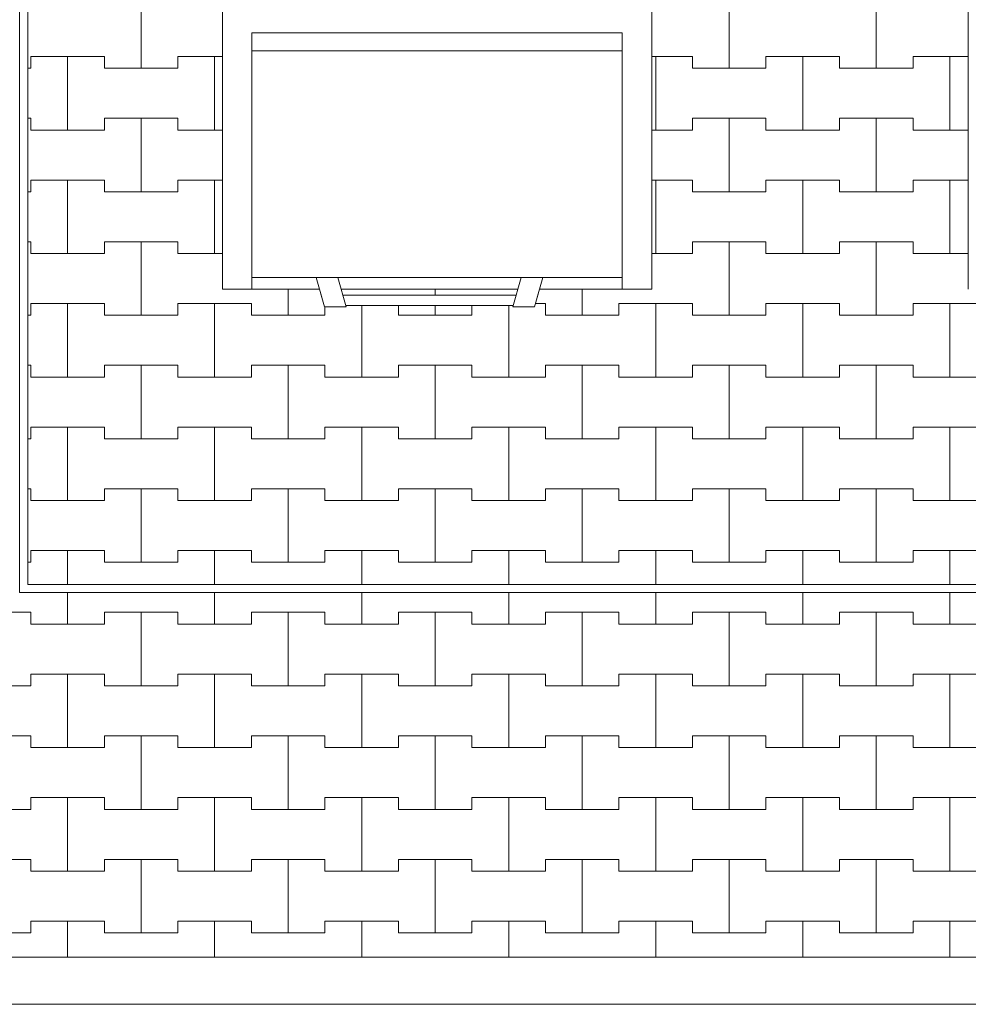
# Model space of a CAD drawing. Extents: x -37245 to -25354, y -18196 to 23497.
# Drawn here: x -35457 to -33843, y -5581 to -3907 of the extents above; entities that cross this region are included whole.
import ezdxf

# ---------------------------------------------------------------- set-up
doc = ezdxf.new("R2010")
doc.units = 0
doc.header["$MEASUREMENT"] = 0
for name, color, linetype, lineweight in [('2D - Ogólne_Nr_Pióra__1', 7, 'Continuous', 13), ('2D - Ogólne_Nr_Pióra__121', 7, 'Continuous', 5), ('2D - Ogólne_Nr_Pióra__123', 255, 'Continuous', 5), ('2D - Ogólne_Nr_Pióra__141', 7, 'Continuous', 5)]:
    doc.layers.add(name, color=color, linetype=linetype, lineweight=lineweight)

# ---------------------------------------------------------------- blocks, each defined once
blk = doc.blocks.new('*X38')
at = {"layer": '2D - Ogólne_Nr_Pióra__141', "linetype": 'Continuous'}
for p, q in [((-35250, -3990), (-35250, -3865)), ((-35250, -3865), (-35250, -3990)), ((-34250, -3990), (-34250, -3865)), ((-34250, -3865), (-34250, -3990)), ((-34000, -3990), (-34000, -3865)), ((-34000, -3865), (-34000, -3990)), ((-35437.5, -3990), (-35437.5, -3970)), ((-35437.5, -3970), (-35437.5, -3990)), ((-35437.5, -3970), (-35375, -3970)), ((-35437.5, -3970), (-35312.5, -3970)), ((-35375, -3970), (-35312.5, -3970)), ((-35375, -4095), (-35375, -3970)), ((-35375, -3970), (-35375, -4095)), ((-35312.5, -3970), (-35312.5, -3990)), ((-35312.5, -3990), (-35312.5, -3970)), ((-35187.5, -3990), (-35187.5, -3970)), ((-35187.5, -3970), (-35187.5, -3990)), ((-35187.5, -3970), (-35125, -3970)), ((-35187.5, -3970), (-35111.8, -3970)), ((-35125, -3970), (-35111.8, -3970)), ((-35125, -4095), (-35125, -3970)), ((-35125, -3970), (-35125, -4095)), ((-34381.8, -3970), (-34375, -3970)), ((-34381.8, -3970), (-34312.5, -3970)), ((-34375, -3970), (-34312.5, -3970)), ((-34375, -4095), (-34375, -3970)), ((-34375, -3970), (-34375, -4095)), ((-34312.5, -3970), (-34312.5, -3990)), ((-34312.5, -3990), (-34312.5, -3970)), ((-34187.5, -3990), (-34187.5, -3970)), ((-34187.5, -3970), (-34187.5, -3990)), ((-34187.5, -3970), (-34125, -3970)), ((-34187.5, -3970), (-34062.5, -3970)), ((-34125, -3970), (-34062.5, -3970)), ((-34125, -4095), (-34125, -3970)), ((-34125, -3970), (-34125, -4095)), ((-34062.5, -3970), (-34062.5, -3990)), ((-34062.5, -3990), (-34062.5, -3970)), ((-33937.5, -3990), (-33937.5, -3970)), ((-33937.5, -3970), (-33937.5, -3990)), ((-33937.5, -3970), (-33875, -3970)), ((-33937.5, -3970), (-33843.5, -3970)), ((-33875, -3970), (-33843.5, -3970)), ((-33875, -4095), (-33875, -3970)), ((-33875, -3970), (-33875, -4095)), ((-35442.6, -3990), (-35437.5, -3990)), ((-35442.6, -3990), (-35437.5, -3990)), ((-35312.5, -3990), (-35250, -3990)), ((-35312.5, -3990), (-35187.5, -3990)), ((-35250, -3990), (-35187.5, -3990)), ((-34312.5, -3990), (-34250, -3990)), ((-34312.5, -3990), (-34187.5, -3990)), ((-34250, -3990), (-34187.5, -3990)), ((-34062.5, -3990), (-34000, -3990)), ((-34062.5, -3990), (-33937.5, -3990)), ((-34000, -3990), (-33937.5, -3990)), ((-35442.6, -4075), (-35437.5, -4075)), ((-35442.6, -4075), (-35437.5, -4075)), ((-35437.5, -4075), (-35437.5, -4095)), ((-35437.5, -4095), (-35437.5, -4075)), ((-35312.5, -4095), (-35312.5, -4075)), ((-35312.5, -4075), (-35312.5, -4095)), ((-35312.5, -4075), (-35250, -4075)), ((-35312.5, -4075), (-35187.5, -4075)), ((-35250, -4075), (-35187.5, -4075)), ((-35250, -4200), (-35250, -4075)), ((-35250, -4075), (-35250, -4200)), ((-35187.5, -4075), (-35187.5, -4095)), ((-35187.5, -4095), (-35187.5, -4075)), ((-34312.5, -4095), (-34312.5, -4075)), ((-34312.5, -4075), (-34312.5, -4095)), ((-34312.5, -4075), (-34250, -4075)), ((-34312.5, -4075), (-34187.5, -4075)), ((-34250, -4075), (-34187.5, -4075)), ((-34250, -4200), (-34250, -4075)), ((-34250, -4075), (-34250, -4200)), ((-34187.5, -4075), (-34187.5, -4095)), ((-34187.5, -4095), (-34187.5, -4075)), ((-34062.5, -4095), (-34062.5, -4075)), ((-34062.5, -4075), (-34062.5, -4095)), ((-34062.5, -4075), (-34000, -4075)), ((-34062.5, -4075), (-33937.5, -4075)), ((-34000, -4075), (-33937.5, -4075)), ((-34000, -4200), (-34000, -4075)), ((-34000, -4075), (-34000, -4200)), ((-33937.5, -4075), (-33937.5, -4095)), ((-33937.5, -4095), (-33937.5, -4075)), ((-35437.5, -4095), (-35375, -4095)), ((-35437.5, -4095), (-35312.5, -4095)), ((-35375, -4095), (-35312.5, -4095)), ((-35187.5, -4095), (-35125, -4095)), ((-35187.5, -4095), (-35111.8, -4095)), ((-35125, -4095), (-35111.8, -4095)), ((-34381.8, -4095), (-34375, -4095)), ((-34381.8, -4095), (-34312.5, -4095)), ((-34375, -4095), (-34312.5, -4095)), ((-34187.5, -4095), (-34125, -4095)), ((-34187.5, -4095), (-34062.5, -4095)), ((-34125, -4095), (-34062.5, -4095)), ((-33937.5, -4095), (-33875, -4095)), ((-33937.5, -4095), (-33843.5, -4095)), ((-33875, -4095), (-33843.5, -4095)), ((-35437.5, -4200), (-35437.5, -4180)), ((-35437.5, -4180), (-35437.5, -4200)), ((-35437.5, -4180), (-35375, -4180)), ((-35437.5, -4180), (-35312.5, -4180)), ((-35375, -4180), (-35312.5, -4180)), ((-35375, -4305), (-35375, -4180)), ((-35375, -4180), (-35375, -4305)), ((-35312.5, -4180), (-35312.5, -4200)), ((-35312.5, -4200), (-35312.5, -4180)), ((-35187.5, -4200), (-35187.5, -4180)), ((-35187.5, -4180), (-35187.5, -4200)), ((-35187.5, -4180), (-35125, -4180)), ((-35187.5, -4180), (-35111.8, -4180)), ((-35125, -4180), (-35111.8, -4180)), ((-35125, -4305), (-35125, -4180)), ((-35125, -4180), (-35125, -4305)), ((-34381.8, -4180), (-34375, -4180)), ((-34381.8, -4180), (-34312.5, -4180)), ((-34375, -4180), (-34312.5, -4180)), ((-34375, -4305), (-34375, -4180)), ((-34375, -4180), (-34375, -4305)), ((-34312.5, -4180), (-34312.5, -4200)), ((-34312.5, -4200), (-34312.5, -4180)), ((-34187.5, -4200), (-34187.5, -4180)), ((-34187.5, -4180), (-34187.5, -4200)), ((-34187.5, -4180), (-34125, -4180)), ((-34187.5, -4180), (-34062.5, -4180)), ((-34125, -4180), (-34062.5, -4180)), ((-34125, -4305), (-34125, -4180)), ((-34125, -4180), (-34125, -4305)), ((-34062.5, -4180), (-34062.5, -4200)), ((-34062.5, -4200), (-34062.5, -4180)), ((-33937.5, -4200), (-33937.5, -4180)), ((-33937.5, -4180), (-33937.5, -4200)), ((-33937.5, -4180), (-33875, -4180)), ((-33937.5, -4180), (-33843.5, -4180)), ((-33875, -4180), (-33843.5, -4180)), ((-33875, -4305), (-33875, -4180)), ((-33875, -4180), (-33875, -4305)), ((-35442.6, -4200), (-35437.5, -4200)), ((-35442.6, -4200), (-35437.5, -4200)), ((-35312.5, -4200), (-35250, -4200)), ((-35312.5, -4200), (-35187.5, -4200)), ((-35250, -4200), (-35187.5, -4200)), ((-34312.5, -4200), (-34250, -4200)), ((-34312.5, -4200), (-34187.5, -4200)), ((-34250, -4200), (-34187.5, -4200)), ((-34062.5, -4200), (-34000, -4200)), ((-34062.5, -4200), (-33937.5, -4200)), ((-34000, -4200), (-33937.5, -4200)), ((-35442.6, -4285), (-35437.5, -4285)), ((-35442.6, -4285), (-35437.5, -4285)), ((-35437.5, -4285), (-35437.5, -4305)), ((-35437.5, -4305), (-35437.5, -4285)), ((-35312.5, -4305), (-35312.5, -4285)), ((-35312.5, -4285), (-35312.5, -4305)), ((-35312.5, -4285), (-35250, -4285)), ((-35312.5, -4285), (-35187.5, -4285)), ((-35250, -4285), (-35187.5, -4285)), ((-35250, -4410), (-35250, -4285)), ((-35250, -4285), (-35250, -4410)), ((-35187.5, -4285), (-35187.5, -4305)), ((-35187.5, -4305), (-35187.5, -4285)), ((-34312.5, -4305), (-34312.5, -4285)), ((-34312.5, -4285), (-34312.5, -4305)), ((-34312.5, -4285), (-34250, -4285)), ((-34312.5, -4285), (-34187.5, -4285)), ((-34250, -4285), (-34187.5, -4285)), ((-34250, -4410), (-34250, -4285)), ((-34250, -4285), (-34250, -4410)), ((-34187.5, -4285), (-34187.5, -4305)), ((-34187.5, -4305), (-34187.5, -4285)), ((-34062.5, -4305), (-34062.5, -4285)), ((-34062.5, -4285), (-34062.5, -4305)), ((-34062.5, -4285), (-34000, -4285)), ((-34062.5, -4285), (-33937.5, -4285)), ((-34000, -4285), (-33937.5, -4285)), ((-34000, -4410), (-34000, -4285)), ((-34000, -4285), (-34000, -4410)), ((-33937.5, -4285), (-33937.5, -4305)), ((-33937.5, -4305), (-33937.5, -4285)), ((-35437.5, -4305), (-35375, -4305)), ((-35437.5, -4305), (-35312.5, -4305)), ((-35375, -4305), (-35312.5, -4305)), ((-35187.5, -4305), (-35125, -4305)), ((-35187.5, -4305), (-35111.8, -4305)), ((-35125, -4305), (-35111.8, -4305)), ((-34381.8, -4305), (-34375, -4305)), ((-34381.8, -4305), (-34312.5, -4305)), ((-34375, -4305), (-34312.5, -4305)), ((-34187.5, -4305), (-34125, -4305)), ((-34187.5, -4305), (-34062.5, -4305)), ((-34125, -4305), (-34062.5, -4305)), ((-33937.5, -4305), (-33875, -4305)), ((-33937.5, -4305), (-33843.5, -4305)), ((-33875, -4305), (-33843.5, -4305)), ((-35000, -4410), (-35000, -4365.5)), ((-35000, -4365.5), (-35000, -4410)), ((-34500, -4410), (-34500, -4365.5)), ((-34500, -4365.5), (-34500, -4410)), ((-35437.5, -4410), (-35437.5, -4390)), ((-35437.5, -4390), (-35437.5, -4410)), ((-35437.5, -4390), (-35375, -4390)), ((-35437.5, -4390), (-35312.5, -4390)), ((-35375, -4390), (-35312.5, -4390)), ((-35375, -4515), (-35375, -4390)), ((-35375, -4390), (-35375, -4515)), ((-35312.5, -4390), (-35312.5, -4410)), ((-35312.5, -4410), (-35312.5, -4390)), ((-35187.5, -4410), (-35187.5, -4390)), ((-35187.5, -4390), (-35187.5, -4410)), ((-35187.5, -4390), (-35125, -4390)), ((-35187.5, -4390), (-35062.5, -4390)), ((-35125, -4390), (-35062.5, -4390)), ((-35125, -4515), (-35125, -4390)), ((-35125, -4390), (-35125, -4515)), ((-35062.5, -4390), (-35062.5, -4410)), ((-35062.5, -4410), (-35062.5, -4390)), ((-34937.5, -4410), (-34937.5, -4395.5)), ((-34937.5, -4395.5), (-34937.5, -4410)), ((-34875, -4515), (-34875, -4393.5)), ((-34875, -4393.5), (-34875, -4515)), ((-34812.5, -4393.5), (-34812.5, -4410)), ((-34812.5, -4410), (-34812.5, -4393.5)), ((-34750, -4410), (-34750, -4393.5)), ((-34750, -4393.5), (-34750, -4410)), ((-34687.5, -4410), (-34687.5, -4393.5)), ((-34687.5, -4393.5), (-34687.5, -4410)), ((-34625, -4515), (-34625, -4393.5)), ((-34625, -4393.5), (-34625, -4515)), ((-34579.6, -4390), (-34562.5, -4390)), ((-34579.6, -4390), (-34562.5, -4390)), ((-34562.5, -4390), (-34562.5, -4410)), ((-34562.5, -4410), (-34562.5, -4390)), ((-34437.5, -4410), (-34437.5, -4390)), ((-34437.5, -4390), (-34437.5, -4410)), ((-34437.5, -4390), (-34375, -4390)), ((-34437.5, -4390), (-34312.5, -4390)), ((-34375, -4390), (-34312.5, -4390)), ((-34375, -4515), (-34375, -4390)), ((-34375, -4390), (-34375, -4515)), ((-34312.5, -4390), (-34312.5, -4410)), ((-34312.5, -4410), (-34312.5, -4390)), ((-34187.5, -4410), (-34187.5, -4390)), ((-34187.5, -4390), (-34187.5, -4410)), ((-34187.5, -4390), (-34125, -4390)), ((-34187.5, -4390), (-34062.5, -4390)), ((-34125, -4390), (-34062.5, -4390)), ((-34125, -4515), (-34125, -4390)), ((-34125, -4390), (-34125, -4515)), ((-34062.5, -4390), (-34062.5, -4410)), ((-34062.5, -4410), (-34062.5, -4390)), ((-33937.5, -4410), (-33937.5, -4390)), ((-33937.5, -4390), (-33937.5, -4410)), ((-33937.5, -4390), (-33875, -4390)), ((-33937.5, -4390), (-33812.5, -4390)), ((-33875, -4390), (-33812.5, -4390)), ((-33875, -4515), (-33875, -4390)), ((-33875, -4390), (-33875, -4515)), ((-35442.6, -4410), (-35437.5, -4410)), ((-35442.6, -4410), (-35437.5, -4410)), ((-35312.5, -4410), (-35250, -4410)), ((-35312.5, -4410), (-35187.5, -4410)), ((-35250, -4410), (-35187.5, -4410)), ((-35062.5, -4410), (-35000, -4410)), ((-35062.5, -4410), (-34937.5, -4410)), ((-35000, -4410), (-34937.5, -4410)), ((-34812.5, -4410), (-34750, -4410)), ((-34812.5, -4410), (-34687.5, -4410)), ((-34750, -4410), (-34687.5, -4410)), ((-34562.5, -4410), (-34500, -4410)), ((-34562.5, -4410), (-34437.5, -4410)), ((-34500, -4410), (-34437.5, -4410)), ((-34312.5, -4410), (-34250, -4410)), ((-34312.5, -4410), (-34187.5, -4410)), ((-34250, -4410), (-34187.5, -4410)), ((-34062.5, -4410), (-34000, -4410)), ((-34062.5, -4410), (-33937.5, -4410)), ((-34000, -4410), (-33937.5, -4410)), ((-35442.6, -4495), (-35437.5, -4495)), ((-35442.6, -4495), (-35437.5, -4495)), ((-35437.5, -4495), (-35437.5, -4515)), ((-35437.5, -4515), (-35437.5, -4495)), ((-35312.5, -4515), (-35312.5, -4495)), ((-35312.5, -4495), (-35312.5, -4515)), ((-35312.5, -4495), (-35250, -4495)), ((-35312.5, -4495), (-35187.5, -4495)), ((-35250, -4495), (-35187.5, -4495)), ((-35250, -4620), (-35250, -4495)), ((-35250, -4495), (-35250, -4620)), ((-35187.5, -4495), (-35187.5, -4515)), ((-35187.5, -4515), (-35187.5, -4495)), ((-35062.5, -4515), (-35062.5, -4495)), ((-35062.5, -4495), (-35062.5, -4515)), ((-35062.5, -4495), (-35000, -4495)), ((-35062.5, -4495), (-34937.5, -4495)), ((-35000, -4495), (-34937.5, -4495)), ((-35000, -4620), (-35000, -4495)), ((-35000, -4495), (-35000, -4620)), ((-34937.5, -4495), (-34937.5, -4515)), ((-34937.5, -4515), (-34937.5, -4495)), ((-34812.5, -4515), (-34812.5, -4495)), ((-34812.5, -4495), (-34812.5, -4515)), ((-34812.5, -4495), (-34750, -4495)), ((-34812.5, -4495), (-34687.5, -4495)), ((-34750, -4495), (-34687.5, -4495)), ((-34750, -4620), (-34750, -4495)), ((-34750, -4495), (-34750, -4620)), ((-34687.5, -4495), (-34687.5, -4515)), ((-34687.5, -4515), (-34687.5, -4495)), ((-34562.5, -4515), (-34562.5, -4495)), ((-34562.5, -4495), (-34562.5, -4515)), ((-34562.5, -4495), (-34500, -4495)), ((-34562.5, -4495), (-34437.5, -4495)), ((-34500, -4495), (-34437.5, -4495)), ((-34500, -4620), (-34500, -4495)), ((-34500, -4495), (-34500, -4620)), ((-34437.5, -4495), (-34437.5, -4515)), ((-34437.5, -4515), (-34437.5, -4495)), ((-34312.5, -4515), (-34312.5, -4495)), ((-34312.5, -4495), (-34312.5, -4515)), ((-34312.5, -4495), (-34250, -4495)), ((-34312.5, -4495), (-34187.5, -4495)), ((-34250, -4495), (-34187.5, -4495)), ((-34250, -4620), (-34250, -4495)), ((-34250, -4495), (-34250, -4620)), ((-34187.5, -4495), (-34187.5, -4515)), ((-34187.5, -4515), (-34187.5, -4495)), ((-34062.5, -4515), (-34062.5, -4495)), ((-34062.5, -4495), (-34062.5, -4515)), ((-34062.5, -4495), (-34000, -4495)), ((-34062.5, -4495), (-33937.5, -4495)), ((-34000, -4495), (-33937.5, -4495)), ((-34000, -4620), (-34000, -4495)), ((-34000, -4495), (-34000, -4620)), ((-33937.5, -4495), (-33937.5, -4515)), ((-33937.5, -4515), (-33937.5, -4495)), ((-35437.5, -4515), (-35375, -4515)), ((-35437.5, -4515), (-35312.5, -4515)), ((-35375, -4515), (-35312.5, -4515)), ((-35187.5, -4515), (-35125, -4515)), ((-35187.5, -4515), (-35062.5, -4515)), ((-35125, -4515), (-35062.5, -4515)), ((-34937.5, -4515), (-34875, -4515)), ((-34937.5, -4515), (-34812.5, -4515)), ((-34875, -4515), (-34812.5, -4515)), ((-34687.5, -4515), (-34625, -4515)), ((-34687.5, -4515), (-34562.5, -4515)), ((-34625, -4515), (-34562.5, -4515)), ((-34437.5, -4515), (-34375, -4515)), ((-34437.5, -4515), (-34312.5, -4515)), ((-34375, -4515), (-34312.5, -4515)), ((-34187.5, -4515), (-34125, -4515)), ((-34187.5, -4515), (-34062.5, -4515)), ((-34125, -4515), (-34062.5, -4515)), ((-33937.5, -4515), (-33875, -4515)), ((-33937.5, -4515), (-33812.5, -4515)), ((-33875, -4515), (-33812.5, -4515)), ((-35437.5, -4620), (-35437.5, -4600)), ((-35437.5, -4600), (-35437.5, -4620)), ((-35437.5, -4600), (-35375, -4600)), ((-35437.5, -4600), (-35312.5, -4600)), ((-35375, -4600), (-35312.5, -4600)), ((-35375, -4725), (-35375, -4600)), ((-35375, -4600), (-35375, -4725)), ((-35312.5, -4600), (-35312.5, -4620)), ((-35312.5, -4620), (-35312.5, -4600)), ((-35187.5, -4620), (-35187.5, -4600)), ((-35187.5, -4600), (-35187.5, -4620)), ((-35187.5, -4600), (-35125, -4600)), ((-35187.5, -4600), (-35062.5, -4600)), ((-35125, -4600), (-35062.5, -4600)), ((-35125, -4725), (-35125, -4600)), ((-35125, -4600), (-35125, -4725)), ((-35062.5, -4600), (-35062.5, -4620)), ((-35062.5, -4620), (-35062.5, -4600)), ((-34937.5, -4620), (-34937.5, -4600)), ((-34937.5, -4600), (-34937.5, -4620)), ((-34937.5, -4600), (-34875, -4600)), ((-34937.5, -4600), (-34812.5, -4600)), ((-34875, -4600), (-34812.5, -4600)), ((-34875, -4725), (-34875, -4600)), ((-34875, -4600), (-34875, -4725)), ((-34812.5, -4600), (-34812.5, -4620)), ((-34812.5, -4620), (-34812.5, -4600)), ((-34687.5, -4620), (-34687.5, -4600)), ((-34687.5, -4600), (-34687.5, -4620)), ((-34687.5, -4600), (-34625, -4600)), ((-34687.5, -4600), (-34562.5, -4600)), ((-34625, -4600), (-34562.5, -4600)), ((-34625, -4725), (-34625, -4600)), ((-34625, -4600), (-34625, -4725)), ((-34562.5, -4600), (-34562.5, -4620)), ((-34562.5, -4620), (-34562.5, -4600)), ((-34437.5, -4620), (-34437.5, -4600)), ((-34437.5, -4600), (-34437.5, -4620)), ((-34437.5, -4600), (-34375, -4600)), ((-34437.5, -4600), (-34312.5, -4600)), ((-34375, -4600), (-34312.5, -4600)), ((-34375, -4725), (-34375, -4600)), ((-34375, -4600), (-34375, -4725)), ((-34312.5, -4600), (-34312.5, -4620)), ((-34312.5, -4620), (-34312.5, -4600)), ((-34187.5, -4620), (-34187.5, -4600)), ((-34187.5, -4600), (-34187.5, -4620)), ((-34187.5, -4600), (-34125, -4600)), ((-34187.5, -4600), (-34062.5, -4600)), ((-34125, -4600), (-34062.5, -4600)), ((-34125, -4725), (-34125, -4600)), ((-34125, -4600), (-34125, -4725)), ((-34062.5, -4600), (-34062.5, -4620)), ((-34062.5, -4620), (-34062.5, -4600)), ((-33937.5, -4620), (-33937.5, -4600)), ((-33937.5, -4600), (-33937.5, -4620)), ((-33937.5, -4600), (-33875, -4600)), ((-33937.5, -4600), (-33812.5, -4600)), ((-33875, -4600), (-33812.5, -4600)), ((-33875, -4725), (-33875, -4600)), ((-33875, -4600), (-33875, -4725)), ((-35442.6, -4620), (-35437.5, -4620)), ((-35442.6, -4620), (-35437.5, -4620)), ((-35312.5, -4620), (-35250, -4620)), ((-35312.5, -4620), (-35187.5, -4620)), ((-35250, -4620), (-35187.5, -4620)), ((-35062.5, -4620), (-35000, -4620)), ((-35062.5, -4620), (-34937.5, -4620)), ((-35000, -4620), (-34937.5, -4620)), ((-34812.5, -4620), (-34750, -4620)), ((-34812.5, -4620), (-34687.5, -4620)), ((-34750, -4620), (-34687.5, -4620)), ((-34562.5, -4620), (-34500, -4620)), ((-34562.5, -4620), (-34437.5, -4620)), ((-34500, -4620), (-34437.5, -4620)), ((-34312.5, -4620), (-34250, -4620)), ((-34312.5, -4620), (-34187.5, -4620)), ((-34250, -4620), (-34187.5, -4620)), ((-34062.5, -4620), (-34000, -4620)), ((-34062.5, -4620), (-33937.5, -4620)), ((-34000, -4620), (-33937.5, -4620)), ((-35442.6, -4705), (-35437.5, -4705)), ((-35442.6, -4705), (-35437.5, -4705)), ((-35437.5, -4705), (-35437.5, -4725)), ((-35437.5, -4725), (-35437.5, -4705)), ((-35312.5, -4725), (-35312.5, -4705)), ((-35312.5, -4705), (-35312.5, -4725)), ((-35312.5, -4705), (-35250, -4705)), ((-35312.5, -4705), (-35187.5, -4705)), ((-35250, -4705), (-35187.5, -4705)), ((-35250, -4830), (-35250, -4705)), ((-35250, -4705), (-35250, -4830)), ((-35187.5, -4705), (-35187.5, -4725)), ((-35187.5, -4725), (-35187.5, -4705)), ((-35062.5, -4725), (-35062.5, -4705)), ((-35062.5, -4705), (-35062.5, -4725)), ((-35062.5, -4705), (-35000, -4705)), ((-35062.5, -4705), (-34937.5, -4705)), ((-35000, -4705), (-34937.5, -4705)), ((-35000, -4830), (-35000, -4705)), ((-35000, -4705), (-35000, -4830)), ((-34937.5, -4705), (-34937.5, -4725)), ((-34937.5, -4725), (-34937.5, -4705)), ((-34812.5, -4725), (-34812.5, -4705)), ((-34812.5, -4705), (-34812.5, -4725)), ((-34812.5, -4705), (-34750, -4705)), ((-34812.5, -4705), (-34687.5, -4705)), ((-34750, -4705), (-34687.5, -4705)), ((-34750, -4830), (-34750, -4705)), ((-34750, -4705), (-34750, -4830)), ((-34687.5, -4705), (-34687.5, -4725)), ((-34687.5, -4725), (-34687.5, -4705)), ((-34562.5, -4725), (-34562.5, -4705)), ((-34562.5, -4705), (-34562.5, -4725)), ((-34562.5, -4705), (-34500, -4705)), ((-34562.5, -4705), (-34437.5, -4705)), ((-34500, -4705), (-34437.5, -4705)), ((-34500, -4830), (-34500, -4705)), ((-34500, -4705), (-34500, -4830)), ((-34437.5, -4705), (-34437.5, -4725)), ((-34437.5, -4725), (-34437.5, -4705)), ((-34312.5, -4725), (-34312.5, -4705)), ((-34312.5, -4705), (-34312.5, -4725)), ((-34312.5, -4705), (-34250, -4705)), ((-34312.5, -4705), (-34187.5, -4705)), ((-34250, -4705), (-34187.5, -4705)), ((-34250, -4830), (-34250, -4705)), ((-34250, -4705), (-34250, -4830)), ((-34187.5, -4705), (-34187.5, -4725)), ((-34187.5, -4725), (-34187.5, -4705)), ((-34062.5, -4725), (-34062.5, -4705)), ((-34062.5, -4705), (-34062.5, -4725)), ((-34062.5, -4705), (-34000, -4705)), ((-34062.5, -4705), (-33937.5, -4705)), ((-34000, -4705), (-33937.5, -4705)), ((-34000, -4830), (-34000, -4705)), ((-34000, -4705), (-34000, -4830)), ((-33937.5, -4705), (-33937.5, -4725)), ((-33937.5, -4725), (-33937.5, -4705)), ((-35437.5, -4725), (-35375, -4725)), ((-35437.5, -4725), (-35312.5, -4725)), ((-35375, -4725), (-35312.5, -4725)), ((-35187.5, -4725), (-35125, -4725)), ((-35187.5, -4725), (-35062.5, -4725)), ((-35125, -4725), (-35062.5, -4725)), ((-34937.5, -4725), (-34875, -4725)), ((-34937.5, -4725), (-34812.5, -4725)), ((-34875, -4725), (-34812.5, -4725)), ((-34687.5, -4725), (-34625, -4725)), ((-34687.5, -4725), (-34562.5, -4725)), ((-34625, -4725), (-34562.5, -4725)), ((-34437.5, -4725), (-34375, -4725)), ((-34437.5, -4725), (-34312.5, -4725)), ((-34375, -4725), (-34312.5, -4725)), ((-34187.5, -4725), (-34125, -4725)), ((-34187.5, -4725), (-34062.5, -4725)), ((-34125, -4725), (-34062.5, -4725)), ((-33937.5, -4725), (-33875, -4725)), ((-33937.5, -4725), (-33812.5, -4725)), ((-33875, -4725), (-33812.5, -4725)), ((-35437.5, -4830), (-35437.5, -4810)), ((-35437.5, -4810), (-35437.5, -4830)), ((-35437.5, -4810), (-35375, -4810)), ((-35437.5, -4810), (-35312.5, -4810)), ((-35375, -4810), (-35312.5, -4810)), ((-35375, -4867.5), (-35375, -4810)), ((-35375, -4810), (-35375, -4867.5)), ((-35312.5, -4810), (-35312.5, -4830)), ((-35312.5, -4830), (-35312.5, -4810)), ((-35187.5, -4830), (-35187.5, -4810)), ((-35187.5, -4810), (-35187.5, -4830)), ((-35187.5, -4810), (-35125, -4810)), ((-35187.5, -4810), (-35062.5, -4810)), ((-35125, -4810), (-35062.5, -4810)), ((-35125, -4867.5), (-35125, -4810)), ((-35125, -4810), (-35125, -4867.5)), ((-35062.5, -4810), (-35062.5, -4830)), ((-35062.5, -4830), (-35062.5, -4810)), ((-34937.5, -4830), (-34937.5, -4810)), ((-34937.5, -4810), (-34937.5, -4830)), ((-34937.5, -4810), (-34875, -4810)), ((-34937.5, -4810), (-34812.5, -4810)), ((-34875, -4810), (-34812.5, -4810)), ((-34875, -4867.5), (-34875, -4810)), ((-34875, -4810), (-34875, -4867.5)), ((-34812.5, -4810), (-34812.5, -4830)), ((-34812.5, -4830), (-34812.5, -4810)), ((-34687.5, -4830), (-34687.5, -4810)), ((-34687.5, -4810), (-34687.5, -4830)), ((-34687.5, -4810), (-34625, -4810)), ((-34687.5, -4810), (-34562.5, -4810)), ((-34625, -4810), (-34562.5, -4810)), ((-34625, -4867.5), (-34625, -4810)), ((-34625, -4810), (-34625, -4867.5)), ((-34562.5, -4810), (-34562.5, -4830)), ((-34562.5, -4830), (-34562.5, -4810)), ((-34437.5, -4830), (-34437.5, -4810)), ((-34437.5, -4810), (-34437.5, -4830)), ((-34437.5, -4810), (-34375, -4810)), ((-34437.5, -4810), (-34312.5, -4810)), ((-34375, -4810), (-34312.5, -4810)), ((-34375, -4867.5), (-34375, -4810)), ((-34375, -4810), (-34375, -4867.5)), ((-34312.5, -4810), (-34312.5, -4830)), ((-34312.5, -4830), (-34312.5, -4810)), ((-34187.5, -4830), (-34187.5, -4810)), ((-34187.5, -4810), (-34187.5, -4830)), ((-34187.5, -4810), (-34125, -4810)), ((-34187.5, -4810), (-34062.5, -4810)), ((-34125, -4810), (-34062.5, -4810)), ((-34125, -4867.5), (-34125, -4810)), ((-34125, -4810), (-34125, -4867.5)), ((-34062.5, -4810), (-34062.5, -4830)), ((-34062.5, -4830), (-34062.5, -4810)), ((-33937.5, -4830), (-33937.5, -4810)), ((-33937.5, -4810), (-33937.5, -4830)), ((-33937.5, -4810), (-33875, -4810)), ((-33937.5, -4810), (-33812.5, -4810)), ((-33875, -4810), (-33812.5, -4810)), ((-33875, -4867.5), (-33875, -4810)), ((-33875, -4810), (-33875, -4867.5)), ((-35442.6, -4830), (-35437.5, -4830)), ((-35442.6, -4830), (-35437.5, -4830)), ((-35312.5, -4830), (-35250, -4830)), ((-35312.5, -4830), (-35187.5, -4830)), ((-35250, -4830), (-35187.5, -4830)), ((-35062.5, -4830), (-35000, -4830)), ((-35062.5, -4830), (-34937.5, -4830)), ((-35000, -4830), (-34937.5, -4830)), ((-34812.5, -4830), (-34750, -4830)), ((-34812.5, -4830), (-34687.5, -4830)), ((-34750, -4830), (-34687.5, -4830)), ((-34562.5, -4830), (-34500, -4830)), ((-34562.5, -4830), (-34437.5, -4830)), ((-34500, -4830), (-34437.5, -4830)), ((-34312.5, -4830), (-34250, -4830)), ((-34312.5, -4830), (-34187.5, -4830)), ((-34250, -4830), (-34187.5, -4830)), ((-34062.5, -4830), (-34000, -4830)), ((-34062.5, -4830), (-33937.5, -4830)), ((-34000, -4830), (-33937.5, -4830))]:
    blk.add_line(p, q, dxfattribs=at)
blk = doc.blocks.new('Wypełnienie_19')
at = {"layer": '2D - Ogólne_Nr_Pióra__123', "linetype": 'Continuous'}
for p, q in [((-35442.6, -3297.5), (-35442.6, -4867.5)), ((-35111.8, -4365.5), (-35111.8, -3847.5)), ((-34381.8, -3847.5), (-34381.8, -4365.5)), ((-33843.5, -4317.5), (-33843.5, -3847.5)), ((-33843.5, -4365.5), (-33843.5, -4317.5)), ((-34946.5, -4365.5), (-35111.8, -4365.5)), ((-34938, -4395.5), (-34946.5, -4365.5)), ((-34572.6, -4365.5), (-34581.2, -4395.5)), ((-34381.8, -4365.5), (-34572.6, -4365.5)), ((-34901.4, -4395.5), (-34938, -4395.5)), ((-34617.6, -4393.5), (-34902, -4393.5)), ((-34902, -4393.5), (-34901.4, -4395.5)), ((-34618.2, -4395.5), (-34617.6, -4393.5)), ((-34581.2, -4395.5), (-34618.2, -4395.5)), ((-35442.6, -4867.5), (-32782.9, -4867.5))]:
    blk.add_line(p, q, dxfattribs=at)
at = {"layer": '2D - Ogólne_Nr_Pióra__141', "linetype": 'Continuous'}
blk.add_blockref('*X38', (0, 0), dxfattribs=at)
blk = doc.blocks.new('*X42')
at = {"layer": '2D - Ogólne_Nr_Pióra__121', "linetype": 'Continuous'}
for p, q in [((-34750, -4375.5), (-34750, -4365.5)), ((-34750, -4365.5), (-34750, -4375.5))]:
    blk.add_line(p, q, dxfattribs=at)
blk = doc.blocks.new('Wypełnienie_21')
at = {"layer": '2D - Ogólne_Nr_Pióra__123', "linetype": 'Continuous'}
for p, q in [((-34609.6, -4365.5), (-34909.9, -4365.5)), ((-34909.9, -4365.5), (-34907.1, -4375.5)), ((-34612.5, -4375.5), (-34609.6, -4365.5)), ((-34907.1, -4375.5), (-34612.5, -4375.5))]:
    blk.add_line(p, q, dxfattribs=at)
at = {"layer": '2D - Ogólne_Nr_Pióra__121', "linetype": 'Continuous'}
blk.add_blockref('*X42', (0, 0), dxfattribs=at)
blk = doc.blocks.new('*X56')
at = {"layer": '2D - Ogólne_Nr_Pióra__141', "linetype": 'Continuous'}
for p, q in [((-35375, -4935), (-35375, -4881.5)), ((-35375, -4881.5), (-35375, -4935)), ((-35125, -4935), (-35125, -4881.5)), ((-35125, -4881.5), (-35125, -4935)), ((-34875, -4935), (-34875, -4881.5)), ((-34875, -4881.5), (-34875, -4935)), ((-34625, -4935), (-34625, -4881.5)), ((-34625, -4881.5), (-34625, -4935)), ((-34375, -4935), (-34375, -4881.5)), ((-34375, -4881.5), (-34375, -4935)), ((-34125, -4935), (-34125, -4881.5)), ((-34125, -4881.5), (-34125, -4935)), ((-33875, -4935), (-33875, -4881.5)), ((-33875, -4881.5), (-33875, -4935)), ((-35562.5, -4915), (-35437.5, -4915)), ((-35500, -4915), (-35437.5, -4915)), ((-35437.5, -4915), (-35437.5, -4935)), ((-35437.5, -4935), (-35437.5, -4915)), ((-35312.5, -4935), (-35312.5, -4915)), ((-35312.5, -4915), (-35312.5, -4935)), ((-35312.5, -4915), (-35250, -4915)), ((-35312.5, -4915), (-35187.5, -4915)), ((-35250, -4915), (-35187.5, -4915)), ((-35250, -5040), (-35250, -4915)), ((-35250, -4915), (-35250, -5040)), ((-35187.5, -4915), (-35187.5, -4935)), ((-35187.5, -4935), (-35187.5, -4915)), ((-35062.5, -4935), (-35062.5, -4915)), ((-35062.5, -4915), (-35062.5, -4935)), ((-35062.5, -4915), (-35000, -4915)), ((-35062.5, -4915), (-34937.5, -4915)), ((-35000, -4915), (-34937.5, -4915)), ((-35000, -5040), (-35000, -4915)), ((-35000, -4915), (-35000, -5040)), ((-34937.5, -4915), (-34937.5, -4935)), ((-34937.5, -4935), (-34937.5, -4915)), ((-34812.5, -4935), (-34812.5, -4915)), ((-34812.5, -4915), (-34812.5, -4935)), ((-34812.5, -4915), (-34750, -4915)), ((-34812.5, -4915), (-34687.5, -4915)), ((-34750, -4915), (-34687.5, -4915)), ((-34750, -5040), (-34750, -4915)), ((-34750, -4915), (-34750, -5040)), ((-34687.5, -4915), (-34687.5, -4935)), ((-34687.5, -4935), (-34687.5, -4915)), ((-34562.5, -4935), (-34562.5, -4915)), ((-34562.5, -4915), (-34562.5, -4935)), ((-34562.5, -4915), (-34500, -4915)), ((-34562.5, -4915), (-34437.5, -4915)), ((-34500, -4915), (-34437.5, -4915)), ((-34500, -5040), (-34500, -4915)), ((-34500, -4915), (-34500, -5040)), ((-34437.5, -4915), (-34437.5, -4935)), ((-34437.5, -4935), (-34437.5, -4915)), ((-34312.5, -4935), (-34312.5, -4915)), ((-34312.5, -4915), (-34312.5, -4935)), ((-34312.5, -4915), (-34250, -4915)), ((-34312.5, -4915), (-34187.5, -4915)), ((-34250, -4915), (-34187.5, -4915)), ((-34250, -5040), (-34250, -4915)), ((-34250, -4915), (-34250, -5040)), ((-34187.5, -4915), (-34187.5, -4935)), ((-34187.5, -4935), (-34187.5, -4915)), ((-34062.5, -4935), (-34062.5, -4915)), ((-34062.5, -4915), (-34062.5, -4935)), ((-34062.5, -4915), (-34000, -4915)), ((-34062.5, -4915), (-33937.5, -4915)), ((-34000, -4915), (-33937.5, -4915)), ((-34000, -5040), (-34000, -4915)), ((-34000, -4915), (-34000, -5040)), ((-33937.5, -4915), (-33937.5, -4935)), ((-33937.5, -4935), (-33937.5, -4915)), ((-35437.5, -4935), (-35375, -4935)), ((-35437.5, -4935), (-35312.5, -4935)), ((-35375, -4935), (-35312.5, -4935)), ((-35187.5, -4935), (-35125, -4935)), ((-35187.5, -4935), (-35062.5, -4935)), ((-35125, -4935), (-35062.5, -4935)), ((-34937.5, -4935), (-34875, -4935)), ((-34937.5, -4935), (-34812.5, -4935)), ((-34875, -4935), (-34812.5, -4935)), ((-34687.5, -4935), (-34625, -4935)), ((-34687.5, -4935), (-34562.5, -4935)), ((-34625, -4935), (-34562.5, -4935)), ((-34437.5, -4935), (-34375, -4935)), ((-34437.5, -4935), (-34312.5, -4935)), ((-34375, -4935), (-34312.5, -4935)), ((-34187.5, -4935), (-34125, -4935)), ((-34187.5, -4935), (-34062.5, -4935)), ((-34125, -4935), (-34062.5, -4935)), ((-33937.5, -4935), (-33875, -4935)), ((-33937.5, -4935), (-33812.5, -4935)), ((-33875, -4935), (-33812.5, -4935)), ((-35437.5, -5040), (-35437.5, -5020)), ((-35437.5, -5020), (-35437.5, -5040)), ((-35437.5, -5020), (-35375, -5020)), ((-35437.5, -5020), (-35312.5, -5020)), ((-35375, -5020), (-35312.5, -5020)), ((-35375, -5145), (-35375, -5020)), ((-35375, -5020), (-35375, -5145)), ((-35312.5, -5020), (-35312.5, -5040)), ((-35312.5, -5040), (-35312.5, -5020)), ((-35187.5, -5040), (-35187.5, -5020)), ((-35187.5, -5020), (-35187.5, -5040)), ((-35187.5, -5020), (-35125, -5020)), ((-35187.5, -5020), (-35062.5, -5020)), ((-35125, -5020), (-35062.5, -5020)), ((-35125, -5145), (-35125, -5020)), ((-35125, -5020), (-35125, -5145)), ((-35062.5, -5020), (-35062.5, -5040)), ((-35062.5, -5040), (-35062.5, -5020)), ((-34937.5, -5040), (-34937.5, -5020)), ((-34937.5, -5020), (-34937.5, -5040)), ((-34937.5, -5020), (-34875, -5020)), ((-34937.5, -5020), (-34812.5, -5020)), ((-34875, -5020), (-34812.5, -5020)), ((-34875, -5145), (-34875, -5020)), ((-34875, -5020), (-34875, -5145)), ((-34812.5, -5020), (-34812.5, -5040)), ((-34812.5, -5040), (-34812.5, -5020)), ((-34687.5, -5040), (-34687.5, -5020)), ((-34687.5, -5020), (-34687.5, -5040)), ((-34687.5, -5020), (-34625, -5020)), ((-34687.5, -5020), (-34562.5, -5020)), ((-34625, -5020), (-34562.5, -5020)), ((-34625, -5145), (-34625, -5020)), ((-34625, -5020), (-34625, -5145)), ((-34562.5, -5020), (-34562.5, -5040)), ((-34562.5, -5040), (-34562.5, -5020)), ((-34437.5, -5040), (-34437.5, -5020)), ((-34437.5, -5020), (-34437.5, -5040)), ((-34437.5, -5020), (-34375, -5020)), ((-34437.5, -5020), (-34312.5, -5020)), ((-34375, -5020), (-34312.5, -5020)), ((-34375, -5145), (-34375, -5020)), ((-34375, -5020), (-34375, -5145)), ((-34312.5, -5020), (-34312.5, -5040)), ((-34312.5, -5040), (-34312.5, -5020)), ((-34187.5, -5040), (-34187.5, -5020)), ((-34187.5, -5020), (-34187.5, -5040)), ((-34187.5, -5020), (-34125, -5020)), ((-34187.5, -5020), (-34062.5, -5020)), ((-34125, -5020), (-34062.5, -5020)), ((-34125, -5145), (-34125, -5020)), ((-34125, -5020), (-34125, -5145)), ((-34062.5, -5020), (-34062.5, -5040)), ((-34062.5, -5040), (-34062.5, -5020)), ((-33937.5, -5040), (-33937.5, -5020)), ((-33937.5, -5020), (-33937.5, -5040)), ((-33937.5, -5020), (-33875, -5020)), ((-33937.5, -5020), (-33812.5, -5020)), ((-33875, -5020), (-33812.5, -5020)), ((-33875, -5145), (-33875, -5020)), ((-33875, -5020), (-33875, -5145)), ((-35562.5, -5040), (-35437.5, -5040)), ((-35500, -5040), (-35437.5, -5040)), ((-35312.5, -5040), (-35250, -5040)), ((-35312.5, -5040), (-35187.5, -5040)), ((-35250, -5040), (-35187.5, -5040)), ((-35062.5, -5040), (-35000, -5040)), ((-35062.5, -5040), (-34937.5, -5040)), ((-35000, -5040), (-34937.5, -5040)), ((-34812.5, -5040), (-34750, -5040)), ((-34812.5, -5040), (-34687.5, -5040)), ((-34750, -5040), (-34687.5, -5040)), ((-34562.5, -5040), (-34500, -5040)), ((-34562.5, -5040), (-34437.5, -5040)), ((-34500, -5040), (-34437.5, -5040)), ((-34312.5, -5040), (-34250, -5040)), ((-34312.5, -5040), (-34187.5, -5040)), ((-34250, -5040), (-34187.5, -5040)), ((-34062.5, -5040), (-34000, -5040)), ((-34062.5, -5040), (-33937.5, -5040)), ((-34000, -5040), (-33937.5, -5040)), ((-35562.5, -5125), (-35437.5, -5125)), ((-35500, -5125), (-35437.5, -5125)), ((-35437.5, -5125), (-35437.5, -5145)), ((-35437.5, -5145), (-35437.5, -5125)), ((-35312.5, -5145), (-35312.5, -5125)), ((-35312.5, -5125), (-35312.5, -5145)), ((-35312.5, -5125), (-35250, -5125)), ((-35312.5, -5125), (-35187.5, -5125)), ((-35250, -5125), (-35187.5, -5125)), ((-35250, -5250), (-35250, -5125)), ((-35250, -5125), (-35250, -5250)), ((-35187.5, -5125), (-35187.5, -5145)), ((-35187.5, -5145), (-35187.5, -5125)), ((-35062.5, -5145), (-35062.5, -5125)), ((-35062.5, -5125), (-35062.5, -5145)), ((-35062.5, -5125), (-35000, -5125)), ((-35062.5, -5125), (-34937.5, -5125)), ((-35000, -5125), (-34937.5, -5125)), ((-35000, -5250), (-35000, -5125)), ((-35000, -5125), (-35000, -5250)), ((-34937.5, -5125), (-34937.5, -5145)), ((-34937.5, -5145), (-34937.5, -5125)), ((-34812.5, -5145), (-34812.5, -5125)), ((-34812.5, -5125), (-34812.5, -5145)), ((-34812.5, -5125), (-34750, -5125)), ((-34812.5, -5125), (-34687.5, -5125)), ((-34750, -5125), (-34687.5, -5125)), ((-34750, -5250), (-34750, -5125)), ((-34750, -5125), (-34750, -5250)), ((-34687.5, -5125), (-34687.5, -5145)), ((-34687.5, -5145), (-34687.5, -5125)), ((-34562.5, -5145), (-34562.5, -5125)), ((-34562.5, -5125), (-34562.5, -5145)), ((-34562.5, -5125), (-34500, -5125)), ((-34562.5, -5125), (-34437.5, -5125)), ((-34500, -5125), (-34437.5, -5125)), ((-34500, -5250), (-34500, -5125)), ((-34500, -5125), (-34500, -5250)), ((-34437.5, -5125), (-34437.5, -5145)), ((-34437.5, -5145), (-34437.5, -5125)), ((-34312.5, -5145), (-34312.5, -5125)), ((-34312.5, -5125), (-34312.5, -5145)), ((-34312.5, -5125), (-34250, -5125)), ((-34312.5, -5125), (-34187.5, -5125)), ((-34250, -5125), (-34187.5, -5125)), ((-34250, -5250), (-34250, -5125)), ((-34250, -5125), (-34250, -5250)), ((-34187.5, -5125), (-34187.5, -5145)), ((-34187.5, -5145), (-34187.5, -5125)), ((-34062.5, -5145), (-34062.5, -5125)), ((-34062.5, -5125), (-34062.5, -5145)), ((-34062.5, -5125), (-34000, -5125)), ((-34062.5, -5125), (-33937.5, -5125)), ((-34000, -5125), (-33937.5, -5125)), ((-34000, -5250), (-34000, -5125)), ((-34000, -5125), (-34000, -5250)), ((-33937.5, -5125), (-33937.5, -5145)), ((-33937.5, -5145), (-33937.5, -5125)), ((-35437.5, -5145), (-35375, -5145)), ((-35437.5, -5145), (-35312.5, -5145)), ((-35375, -5145), (-35312.5, -5145)), ((-35187.5, -5145), (-35125, -5145)), ((-35187.5, -5145), (-35062.5, -5145)), ((-35125, -5145), (-35062.5, -5145)), ((-34937.5, -5145), (-34875, -5145)), ((-34937.5, -5145), (-34812.5, -5145)), ((-34875, -5145), (-34812.5, -5145)), ((-34687.5, -5145), (-34625, -5145)), ((-34687.5, -5145), (-34562.5, -5145)), ((-34625, -5145), (-34562.5, -5145)), ((-34437.5, -5145), (-34375, -5145)), ((-34437.5, -5145), (-34312.5, -5145)), ((-34375, -5145), (-34312.5, -5145)), ((-34187.5, -5145), (-34125, -5145)), ((-34187.5, -5145), (-34062.5, -5145)), ((-34125, -5145), (-34062.5, -5145)), ((-33937.5, -5145), (-33875, -5145)), ((-33937.5, -5145), (-33812.5, -5145)), ((-33875, -5145), (-33812.5, -5145)), ((-35437.5, -5250), (-35437.5, -5230)), ((-35437.5, -5230), (-35437.5, -5250)), ((-35437.5, -5230), (-35375, -5230)), ((-35437.5, -5230), (-35312.5, -5230)), ((-35375, -5230), (-35312.5, -5230)), ((-35375, -5355), (-35375, -5230)), ((-35375, -5230), (-35375, -5355)), ((-35312.5, -5230), (-35312.5, -5250)), ((-35312.5, -5250), (-35312.5, -5230)), ((-35187.5, -5250), (-35187.5, -5230)), ((-35187.5, -5230), (-35187.5, -5250)), ((-35187.5, -5230), (-35125, -5230)), ((-35187.5, -5230), (-35062.5, -5230)), ((-35125, -5230), (-35062.5, -5230)), ((-35125, -5355), (-35125, -5230)), ((-35125, -5230), (-35125, -5355)), ((-35062.5, -5230), (-35062.5, -5250)), ((-35062.5, -5250), (-35062.5, -5230)), ((-34937.5, -5250), (-34937.5, -5230)), ((-34937.5, -5230), (-34937.5, -5250)), ((-34937.5, -5230), (-34875, -5230)), ((-34937.5, -5230), (-34812.5, -5230)), ((-34875, -5230), (-34812.5, -5230)), ((-34875, -5355), (-34875, -5230)), ((-34875, -5230), (-34875, -5355)), ((-34812.5, -5230), (-34812.5, -5250)), ((-34812.5, -5250), (-34812.5, -5230)), ((-34687.5, -5250), (-34687.5, -5230)), ((-34687.5, -5230), (-34687.5, -5250)), ((-34687.5, -5230), (-34625, -5230)), ((-34687.5, -5230), (-34562.5, -5230)), ((-34625, -5230), (-34562.5, -5230)), ((-34625, -5355), (-34625, -5230)), ((-34625, -5230), (-34625, -5355)), ((-34562.5, -5230), (-34562.5, -5250)), ((-34562.5, -5250), (-34562.5, -5230)), ((-34437.5, -5250), (-34437.5, -5230)), ((-34437.5, -5230), (-34437.5, -5250)), ((-34437.5, -5230), (-34375, -5230)), ((-34437.5, -5230), (-34312.5, -5230)), ((-34375, -5230), (-34312.5, -5230)), ((-34375, -5355), (-34375, -5230)), ((-34375, -5230), (-34375, -5355)), ((-34312.5, -5230), (-34312.5, -5250)), ((-34312.5, -5250), (-34312.5, -5230)), ((-34187.5, -5250), (-34187.5, -5230)), ((-34187.5, -5230), (-34187.5, -5250)), ((-34187.5, -5230), (-34125, -5230)), ((-34187.5, -5230), (-34062.5, -5230)), ((-34125, -5230), (-34062.5, -5230)), ((-34125, -5355), (-34125, -5230)), ((-34125, -5230), (-34125, -5355)), ((-34062.5, -5230), (-34062.5, -5250)), ((-34062.5, -5250), (-34062.5, -5230)), ((-33937.5, -5250), (-33937.5, -5230)), ((-33937.5, -5230), (-33937.5, -5250)), ((-33937.5, -5230), (-33875, -5230)), ((-33937.5, -5230), (-33812.5, -5230)), ((-33875, -5230), (-33812.5, -5230)), ((-33875, -5355), (-33875, -5230)), ((-33875, -5230), (-33875, -5355)), ((-35562.5, -5250), (-35437.5, -5250)), ((-35500, -5250), (-35437.5, -5250)), ((-35312.5, -5250), (-35250, -5250)), ((-35312.5, -5250), (-35187.5, -5250)), ((-35250, -5250), (-35187.5, -5250)), ((-35062.5, -5250), (-35000, -5250)), ((-35062.5, -5250), (-34937.5, -5250)), ((-35000, -5250), (-34937.5, -5250)), ((-34812.5, -5250), (-34750, -5250)), ((-34812.5, -5250), (-34687.5, -5250)), ((-34750, -5250), (-34687.5, -5250)), ((-34562.5, -5250), (-34500, -5250)), ((-34562.5, -5250), (-34437.5, -5250)), ((-34500, -5250), (-34437.5, -5250)), ((-34312.5, -5250), (-34250, -5250)), ((-34312.5, -5250), (-34187.5, -5250)), ((-34250, -5250), (-34187.5, -5250)), ((-34062.5, -5250), (-34000, -5250)), ((-34062.5, -5250), (-33937.5, -5250)), ((-34000, -5250), (-33937.5, -5250)), ((-35562.5, -5335), (-35437.5, -5335)), ((-35500, -5335), (-35437.5, -5335)), ((-35437.5, -5335), (-35437.5, -5355)), ((-35437.5, -5355), (-35437.5, -5335)), ((-35312.5, -5355), (-35312.5, -5335)), ((-35312.5, -5335), (-35312.5, -5355)), ((-35312.5, -5335), (-35250, -5335)), ((-35312.5, -5335), (-35187.5, -5335)), ((-35250, -5335), (-35187.5, -5335)), ((-35250, -5460), (-35250, -5335)), ((-35250, -5335), (-35250, -5460)), ((-35187.5, -5335), (-35187.5, -5355)), ((-35187.5, -5355), (-35187.5, -5335)), ((-35062.5, -5355), (-35062.5, -5335)), ((-35062.5, -5335), (-35062.5, -5355)), ((-35062.5, -5335), (-35000, -5335)), ((-35062.5, -5335), (-34937.5, -5335)), ((-35000, -5335), (-34937.5, -5335)), ((-35000, -5460), (-35000, -5335)), ((-35000, -5335), (-35000, -5460)), ((-34937.5, -5335), (-34937.5, -5355)), ((-34937.5, -5355), (-34937.5, -5335)), ((-34812.5, -5355), (-34812.5, -5335)), ((-34812.5, -5335), (-34812.5, -5355)), ((-34812.5, -5335), (-34750, -5335)), ((-34812.5, -5335), (-34687.5, -5335)), ((-34750, -5335), (-34687.5, -5335)), ((-34750, -5460), (-34750, -5335)), ((-34750, -5335), (-34750, -5460)), ((-34687.5, -5335), (-34687.5, -5355)), ((-34687.5, -5355), (-34687.5, -5335)), ((-34562.5, -5355), (-34562.5, -5335)), ((-34562.5, -5335), (-34562.5, -5355)), ((-34562.5, -5335), (-34500, -5335)), ((-34562.5, -5335), (-34437.5, -5335)), ((-34500, -5335), (-34437.5, -5335)), ((-34500, -5460), (-34500, -5335)), ((-34500, -5335), (-34500, -5460)), ((-34437.5, -5335), (-34437.5, -5355)), ((-34437.5, -5355), (-34437.5, -5335)), ((-34312.5, -5355), (-34312.5, -5335)), ((-34312.5, -5335), (-34312.5, -5355)), ((-34312.5, -5335), (-34250, -5335)), ((-34312.5, -5335), (-34187.5, -5335)), ((-34250, -5335), (-34187.5, -5335)), ((-34250, -5460), (-34250, -5335)), ((-34250, -5335), (-34250, -5460)), ((-34187.5, -5335), (-34187.5, -5355)), ((-34187.5, -5355), (-34187.5, -5335)), ((-34062.5, -5355), (-34062.5, -5335)), ((-34062.5, -5335), (-34062.5, -5355)), ((-34062.5, -5335), (-34000, -5335)), ((-34062.5, -5335), (-33937.5, -5335)), ((-34000, -5335), (-33937.5, -5335)), ((-34000, -5460), (-34000, -5335)), ((-34000, -5335), (-34000, -5460)), ((-33937.5, -5335), (-33937.5, -5355)), ((-33937.5, -5355), (-33937.5, -5335)), ((-35437.5, -5355), (-35375, -5355)), ((-35437.5, -5355), (-35312.5, -5355)), ((-35375, -5355), (-35312.5, -5355)), ((-35187.5, -5355), (-35125, -5355)), ((-35187.5, -5355), (-35062.5, -5355)), ((-35125, -5355), (-35062.5, -5355)), ((-34937.5, -5355), (-34875, -5355)), ((-34937.5, -5355), (-34812.5, -5355)), ((-34875, -5355), (-34812.5, -5355)), ((-34687.5, -5355), (-34625, -5355)), ((-34687.5, -5355), (-34562.5, -5355)), ((-34625, -5355), (-34562.5, -5355)), ((-34437.5, -5355), (-34375, -5355)), ((-34437.5, -5355), (-34312.5, -5355)), ((-34375, -5355), (-34312.5, -5355)), ((-34187.5, -5355), (-34125, -5355)), ((-34187.5, -5355), (-34062.5, -5355)), ((-34125, -5355), (-34062.5, -5355)), ((-33937.5, -5355), (-33875, -5355)), ((-33937.5, -5355), (-33812.5, -5355)), ((-33875, -5355), (-33812.5, -5355)), ((-35437.5, -5460), (-35437.5, -5440)), ((-35437.5, -5440), (-35437.5, -5460)), ((-35437.5, -5440), (-35375, -5440)), ((-35437.5, -5440), (-35312.5, -5440)), ((-35375, -5440), (-35312.5, -5440)), ((-35375, -5501.5), (-35375, -5440)), ((-35375, -5440), (-35375, -5501.5)), ((-35312.5, -5440), (-35312.5, -5460)), ((-35312.5, -5460), (-35312.5, -5440)), ((-35187.5, -5460), (-35187.5, -5440)), ((-35187.5, -5440), (-35187.5, -5460)), ((-35187.5, -5440), (-35125, -5440)), ((-35187.5, -5440), (-35062.5, -5440)), ((-35125, -5440), (-35062.5, -5440)), ((-35125, -5501.5), (-35125, -5440)), ((-35125, -5440), (-35125, -5501.5)), ((-35062.5, -5440), (-35062.5, -5460)), ((-35062.5, -5460), (-35062.5, -5440)), ((-34937.5, -5460), (-34937.5, -5440)), ((-34937.5, -5440), (-34937.5, -5460)), ((-34937.5, -5440), (-34875, -5440)), ((-34937.5, -5440), (-34812.5, -5440)), ((-34875, -5440), (-34812.5, -5440)), ((-34875, -5501.5), (-34875, -5440)), ((-34875, -5440), (-34875, -5501.5)), ((-34812.5, -5440), (-34812.5, -5460)), ((-34812.5, -5460), (-34812.5, -5440)), ((-34687.5, -5460), (-34687.5, -5440)), ((-34687.5, -5440), (-34687.5, -5460)), ((-34687.5, -5440), (-34625, -5440)), ((-34687.5, -5440), (-34562.5, -5440)), ((-34625, -5440), (-34562.5, -5440)), ((-34625, -5501.5), (-34625, -5440)), ((-34625, -5440), (-34625, -5501.5)), ((-34562.5, -5440), (-34562.5, -5460)), ((-34562.5, -5460), (-34562.5, -5440)), ((-34437.5, -5460), (-34437.5, -5440)), ((-34437.5, -5440), (-34437.5, -5460)), ((-34437.5, -5440), (-34375, -5440)), ((-34437.5, -5440), (-34312.5, -5440)), ((-34375, -5440), (-34312.5, -5440)), ((-34375, -5501.5), (-34375, -5440)), ((-34375, -5440), (-34375, -5501.5)), ((-34312.5, -5440), (-34312.5, -5460)), ((-34312.5, -5460), (-34312.5, -5440)), ((-34187.5, -5460), (-34187.5, -5440)), ((-34187.5, -5440), (-34187.5, -5460)), ((-34187.5, -5440), (-34125, -5440)), ((-34187.5, -5440), (-34062.5, -5440)), ((-34125, -5440), (-34062.5, -5440)), ((-34125, -5501.5), (-34125, -5440)), ((-34125, -5440), (-34125, -5501.5)), ((-34062.5, -5440), (-34062.5, -5460)), ((-34062.5, -5460), (-34062.5, -5440)), ((-33937.5, -5460), (-33937.5, -5440)), ((-33937.5, -5440), (-33937.5, -5460)), ((-33937.5, -5440), (-33875, -5440)), ((-33937.5, -5440), (-33812.5, -5440)), ((-33875, -5440), (-33812.5, -5440)), ((-33875, -5501.5), (-33875, -5440)), ((-33875, -5440), (-33875, -5501.5)), ((-35562.5, -5460), (-35437.5, -5460)), ((-35500, -5460), (-35437.5, -5460)), ((-35312.5, -5460), (-35250, -5460)), ((-35312.5, -5460), (-35187.5, -5460)), ((-35250, -5460), (-35187.5, -5460)), ((-35062.5, -5460), (-35000, -5460)), ((-35062.5, -5460), (-34937.5, -5460)), ((-35000, -5460), (-34937.5, -5460)), ((-34812.5, -5460), (-34750, -5460)), ((-34812.5, -5460), (-34687.5, -5460)), ((-34750, -5460), (-34687.5, -5460)), ((-34562.5, -5460), (-34500, -5460)), ((-34562.5, -5460), (-34437.5, -5460)), ((-34500, -5460), (-34437.5, -5460)), ((-34312.5, -5460), (-34250, -5460)), ((-34312.5, -5460), (-34187.5, -5460)), ((-34250, -5460), (-34187.5, -5460)), ((-34062.5, -5460), (-34000, -5460)), ((-34062.5, -5460), (-33937.5, -5460)), ((-34000, -5460), (-33937.5, -5460))]:
    blk.add_line(p, q, dxfattribs=at)
blk = doc.blocks.new('Wypełnienie_28')
at = {"layer": '2D - Ogólne_Nr_Pióra__123', "linetype": 'Continuous'}
for p, q in [((-32768.9, -4881.5), (-35456.6, -4881.5)), ((-36845.9, -5501.5), (-26924.8, -5501.5))]:
    blk.add_line(p, q, dxfattribs=at)
at = {"layer": '2D - Ogólne_Nr_Pióra__141', "linetype": 'Continuous'}
blk.add_blockref('*X56', (0, 0), dxfattribs=at)

msp = doc.modelspace()

# ---------------------------------------------------------------- linework, layer by layer
at = {"layer": '2D - Ogólne_Nr_Pióra__1', "linetype": 'Continuous'}
for p, q in [((-35111.8, -3847.5), (-35111.8, -4365.5)), ((-34381.8, -3847.5), (-34381.8, -4365.5)), ((-35061.8, -3929.7), (-35061.8, -4365.5)), ((-34431.8, -3929.7), (-35061.8, -3929.7)), ((-34431.8, -3929.7), (-34431.8, -4365.5)), ((-34431.8, -3960.4), (-35061.8, -3960.4)), ((-34431.8, -4345.5), (-35061.8, -4345.5)), ((-34952.2, -4345.5), (-34938, -4395.5)), ((-34915.6, -4345.5), (-34901.4, -4395.5)), ((-34604, -4345.5), (-34618.2, -4395.5)), ((-34567, -4345.5), (-34581.2, -4395.5)), ((-34946.5, -4365.5), (-35111.8, -4365.5)), ((-34609.6, -4365.5), (-34909.9, -4365.5)), ((-34381.8, -4365.5), (-34572.6, -4365.5)), ((-34612.5, -4375.5), (-34907.1, -4375.5)), ((-34901.4, -4395.5), (-34938, -4395.5)), ((-34617.6, -4393.5), (-34902, -4393.5)), ((-34581.2, -4395.5), (-34618.2, -4395.5))]:
    msp.add_line(p, q, dxfattribs=at)
at = {"layer": '2D - Ogólne_Nr_Pióra__121', "linetype": 'Continuous'}
for p, q in [((-35456.6, -3283.5), (-35456.6, -4881.5)), ((-35442.6, -3297.5), (-35442.6, -4867.5)), ((-32782.9, -4867.5), (-35442.6, -4867.5)), ((-32768.9, -4881.5), (-35456.6, -4881.5)), ((-36845.9, -5501.5), (-26924.8, -5501.5)), ((-36845.9, -5581.5), (-26924.8, -5581.5))]:
    msp.add_line(p, q, dxfattribs=at)

# ---------------------------------------------------------------- block references
msp.add_blockref('Wypełnienie_21', (0, 0), dxfattribs=at)
at = {"layer": '2D - Ogólne_Nr_Pióra__141', "linetype": 'Continuous'}
for name in ['Wypełnienie_28', 'Wypełnienie_19']:
    msp.add_blockref(name, (0, 0), dxfattribs=at)

doc.saveas('drawing.dxf')
